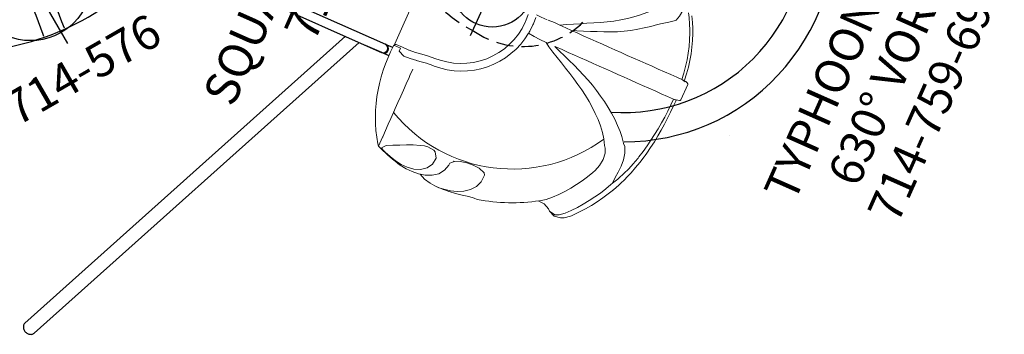
# Model space of a CAD drawing. Extents: x -128 to 388, y -146 to 260.
# Drawn here: x 236 to 381, y -35 to 12 of the extents above; entities that cross this region are included whole.
import ezdxf
from ezdxf.enums import TextEntityAlignment as Align

# ---------------------------------------------------------------- set-up
doc = ezdxf.new("R2010")
doc.units = 0
doc.header["$MEASUREMENT"] = 0
doc.linetypes.add('CENTER', pattern=[0.6, 0.375, -0.075, 0.075, -0.075])
doc.linetypes.add('DASHED', pattern=[0.75, 0.5, -0.25])
doc.layers.get('0').update_dxf_attribs({"color": 5, "linetype": 'CONTINUOUS'})
for name, color, linetype in [('2DPOST', 7, 'CONTINUOUS'), ('PARTNO', 7, 'CONTINUOUS'), ('PHASE-1', 6, 'CONTINUOUS'), ('TXT', 7, 'CENTER')]:
    doc.layers.add(name, color=color, linetype=linetype)
doc.layers.add('Ft', color=1, linetype='CONTINUOUS', plot=False)
doc.layers.add('Node', color=7, linetype='CONTINUOUS', plot=False)
doc.styles.add('ROMANS', font='ROMANS.SHX', dxfattribs={"height": 5})
doc.styles.add('SIMPLEX', font='simplex.shx')

# ---------------------------------------------------------------- blocks, each defined once
blk = doc.blocks.new('PARTNO')
at = {"layer": 'TXT', "style": 'ROMANS'}
blk.add_attdef('PARTNO', text='', height=5, dxfattribs=at).set_placement((0, 0), align=Align.CENTER)
blk = doc.blocks.new('23576204')
at = {"layer": '2DPOST'}
for radius in [3, 2.5]:
    blk.add_circle((0, 0), radius, dxfattribs=at)
at = {"layer": 'Ft'}
for p, q in [((0, 10.89), (0, -10.89)), ((-10.89, 0), (10.89, 0))]:
    blk.add_line(p, q, dxfattribs=at)
blk.add_circle((0, 0), 9, dxfattribs=at)
at = {"layer": 'Node'}
blk.add_point((0, 0), dxfattribs=at)
ref = blk.add_blockref('PARTNO', (-0.03, -17.79), dxfattribs=at)
ref.add_attrib('PARTNO', '714-576', dxfattribs={"height": 5, "style": 'SIMPLEX'}).set_placement((-0.03, -17.79), align=Align.CENTER)
at = {"layer": 'Ft', "style": 'SIMPLEX'}
blk.add_text('B', height=5, dxfattribs=at).set_placement((-11.13, 4.26))
blk = doc.blocks.new('236804C0')
for p, q in [((22.2, 23.17), (22.22, 23.17)), ((22.22, 23.17), (22.23, 23.17)), ((25.93, 23.17), (25.95, 23.17)), ((25.95, 23.17), (25.97, 23.17)), ((26.58, 23.04), (26.56, 23.04)), ((8.16, 16.74), (8.16, 16.74)), ((40.74, 16), (40.74, 16)), ((47.17, 1.96), (47.17, 1.95)), ((47.17, 1.95), (47.17, 1.93)), ((0.93, 0.66), (0.93, -0.5)), ((47.24, -0.5), (47.24, 0.66)), ((47.04, -2.41), (47.04, -2.4)), ((47.17, -1.77), (47.17, -1.79)), ((47.17, -1.79), (47.17, -1.8)), ((17.64, -5.42), (7.42, -15.84)), ((7.42, -15.84), (7.42, -15.84)), ((40, -16.58), (40, -16.58)), ((21.59, -22.88), (21.6, -22.88)), ((22.22, -23.01), (22.2, -23.01)), ((22.23, -23.01), (22.22, -23.01)), ((23.5, -23.07), (24.66, -23.07)), ((25.95, -23.01), (25.93, -23.01)), ((25.97, -23.01), (25.95, -23.01))]:
    blk.add_line(p, q)
for points in [[(-4.77, 31.47), (-3.75, 30.45), (-3.04, 29.74), (-2.34, 29.04), (-1.63, 28.33), (-0.92, 27.62), (-0.22, 26.91), (0.49, 26.21), (1.2, 25.5), (1.9, 24.79), (2.61, 24.08), (3.32, 23.38), (4.02, 22.67), (4.73, 21.96), (5.44, 21.25), (6.14, 20.54), (6.85, 19.83), (7.55, 19.12), (8.25, 18.41), (8.96, 17.7), (9.17, 17.49)], [(39.48, 17.29), (40.18, 18), (40.89, 18.71), (41.59, 19.42), (42.3, 20.13), (43, 20.84), (43.71, 21.55), (44.41, 22.26), (45.12, 22.96), (45.83, 23.67), (46.53, 24.38), (47.24, 25.09), (47.95, 25.79), (48.65, 26.5), (49.36, 27.21), (50.07, 27.92), (50.77, 28.62), (51.48, 29.33), (52.19, 30.04), (53.05, 30.9)], [(6.9, 15.22), (6.19, 15.92), (5.48, 16.63), (4.77, 17.33), (4.06, 18.03), (3.35, 18.74), (2.64, 19.45), (1.93, 20.15), (1.22, 20.86), (0.52, 21.56), (-0.19, 22.27), (-0.9, 22.98), (-1.61, 23.68), (-2.31, 24.39), (-3.02, 25.1), (-3.73, 25.8), (-4.44, 26.51), (-5.14, 27.22), (-5.85, 27.92), (-6.56, 28.63), (-7.1, 29.17)], [(55.37, 28.59), (54.01, 27.23), (53.3, 26.52), (52.59, 25.82), (51.89, 25.11), (51.18, 24.4), (50.47, 23.7), (49.76, 22.99), (49.06, 22.28), (48.35, 21.58), (47.64, 20.87), (46.93, 20.16), (46.23, 19.46), (45.52, 18.75), (44.81, 18.05), (44.1, 17.34), (43.39, 16.64), (42.68, 15.93), (41.97, 15.23), (41.93, 15.18)], [(22.23, 23.17), (23.23, 23.23), (23.5, 23.23)], [(23.5, 23.23), (24.5, 23.24), (24.66, 23.23)], [(24.66, 23.23), (25.66, 23.2), (25.93, 23.17)], [(8.16, 16.74), (8.92, 17.38), (9.72, 17.99), (10.54, 18.56), (11.38, 19.1), (12.25, 19.6), (13.13, 20.07), (14.03, 20.51), (14.94, 20.92), (15.87, 21.3), (16.8, 21.66), (17.75, 21.98), (18.7, 22.28), (19.66, 22.56), (20.63, 22.81), (21.6, 23.04), (22.2, 23.17)], [(25.95, 23.17), (24.97, 23.01), (23.97, 23.01), (22.97, 23.01), (22.22, 23.17)], [(25.97, 23.17), (26.94, 22.95), (27.91, 22.72), (28.88, 22.46), (29.84, 22.17), (30.79, 21.86), (31.73, 21.52), (32.66, 21.16), (33.58, 20.76), (34.49, 20.34), (35.38, 19.89), (36.25, 19.41), (37.11, 18.89), (37.95, 18.34), (38.76, 17.76), (39.54, 17.14), (40, 16.74)], [(37.44, 18.69), (37.33, 18.75)], [(7.42, 16), (7.61, 16.25)], [(17.64, 5.57), (16.92, 6.27), (16.21, 6.98), (15.51, 7.69), (14.81, 8.4), (14.11, 9.12), (13.42, 9.84), (12.72, 10.56), (12.02, 11.27), (11.33, 11.99), (10.63, 12.71), (9.93, 13.42), (9.24, 14.14), (8.54, 14.86), (7.84, 15.57), (7.42, 16)], [(7.92, 16.56), (7.61, 16.25)], [(7.92, 16.56), (8.16, 16.74)], [(8.16, 16.74), (8.88, 16.04), (9.59, 15.34), (10.31, 14.64), (11.02, 13.95), (11.74, 13.25), (12.46, 12.55), (13.18, 11.86), (13.89, 11.16), (14.61, 10.46), (15.33, 9.77), (16.04, 9.07), (16.76, 8.37), (17.46, 7.66), (18.17, 6.95), (18.58, 6.52)], [(28.97, 5.88), (29.65, 6.6), (30.35, 7.32), (31.06, 8.03), (31.77, 8.73), (32.49, 9.43), (33.2, 10.13), (33.92, 10.82), (34.64, 11.52), (35.36, 12.21), (36.07, 12.91), (36.79, 13.61), (37.51, 14.31), (38.22, 15), (38.94, 15.7), (39.66, 16.4), (40, 16.74)], [(40.74, 16), (40.04, 15.29), (39.34, 14.57), (38.65, 13.85), (37.95, 13.14), (37.25, 12.42), (36.55, 11.7), (35.86, 10.99), (35.16, 10.27), (34.47, 9.55), (33.77, 8.83), (33.07, 8.12), (32.37, 7.41), (31.66, 6.7), (30.95, 5.99), (30.23, 5.3), (29.88, 4.96)], [(40, 16.74), (40.25, 16.56)], [(40.56, 16.25), (40.25, 16.56)], [(40.56, 16.25), (40.74, 16)], [(40.74, 16), (41.39, 15.24), (41.99, 14.44), (42.56, 13.62), (43.1, 12.78), (43.6, 11.91), (44.07, 11.03), (44.51, 10.13), (44.92, 9.22), (45.3, 8.3), (45.66, 7.36), (45.98, 6.42), (46.29, 5.46), (46.56, 4.5), (46.81, 3.53), (47.04, 2.56), (47.17, 1.96)], [(0.93, 0.66), (0.97, 1.66), (0.99, 1.93)], [(0.99, 1.95), (1.15, 0.97), (1.15, -0.03), (1.15, -1.03), (0.99, -1.79)], [(47.17, -1.79), (47.01, -0.81), (47.01, 0.19), (47.01, 1.19), (47.17, 1.95)], [(47.17, 1.93), (47.23, 0.93), (47.24, 0.66)], [(0.99, -1.77), (0.93, -0.77), (0.93, -0.5)], [(47.24, -0.5), (47.2, -1.5), (47.17, -1.77)], [(47.17, -1.8), (46.96, -2.78), (46.72, -3.75), (46.46, -4.72), (46.17, -5.68), (45.86, -6.63), (45.52, -7.57), (45.16, -8.5), (44.77, -9.42), (44.34, -10.33), (43.89, -11.22), (43.41, -12.09), (42.89, -12.95), (42.35, -13.79), (41.76, -14.6), (41.14, -15.38), (40.74, -15.84)], [(40, -16.58), (39.29, -15.88), (38.57, -15.18), (37.86, -14.49), (37.14, -13.79), (36.42, -13.09), (35.7, -12.39), (34.99, -11.7), (34.27, -11), (33.55, -10.3), (32.83, -9.61), (32.12, -8.91), (31.41, -8.21), (30.7, -7.5), (30, -6.79), (29.3, -6.07), (28.97, -5.72)], [(29.88, -4.81), (30.61, -5.49), (31.32, -6.19), (32.03, -6.9), (32.73, -7.61), (33.43, -8.32), (34.13, -9.04), (34.82, -9.76), (35.52, -10.48), (36.22, -11.2), (36.91, -11.91), (37.61, -12.63), (38.31, -13.35), (39.01, -14.06), (39.7, -14.78), (40.4, -15.49), (40.74, -15.84)], [(18.59, -6.36), (17.89, -7.08), (17.18, -7.79), (16.47, -8.49), (15.76, -9.19), (15.04, -9.89), (14.32, -10.59), (13.61, -11.28), (12.89, -11.98), (12.17, -12.67), (11.45, -13.37), (10.74, -14.07), (10.02, -14.77), (9.3, -15.46), (8.59, -16.16), (8.16, -16.58)], [(42.69, -13.28), (42.76, -13.17)], [(7.38, -14.96), (6.11, -16.22), (5.4, -16.92), (4.69, -17.62), (3.98, -18.33), (3.27, -19.04), (2.56, -19.74), (1.85, -20.45), (1.15, -21.15), (0.44, -21.86), (-0.27, -22.57), (-0.98, -23.27), (-1.68, -23.98), (-2.39, -24.69), (-3.1, -25.39), (-3.81, -26.1), (-4.51, -26.81), (-5.22, -27.51), (-5.93, -28.22), (-6.64, -28.93), (-6.85, -29.14)], [(7.61, -16.09), (7.42, -15.84)], [(40.74, -15.84), (40.56, -16.09)], [(55.61, -28.79), (54.25, -27.43), (53.54, -26.72), (52.83, -26.01), (52.12, -25.31), (51.42, -24.6), (50.71, -23.89), (50, -23.19), (49.29, -22.48), (48.59, -21.77), (47.88, -21.07), (47.17, -20.36), (46.46, -19.65), (45.76, -18.95), (45.05, -18.24), (44.34, -17.54), (43.63, -16.83), (42.92, -16.13), (42.21, -15.42), (41.87, -15.09)], [(-4.53, -31.45), (-3.83, -30.75), (-3.12, -30.04), (-2.41, -29.33), (-1.71, -28.62), (-1, -27.92), (-0.29, -27.21), (0.41, -26.5), (1.12, -25.79), (1.83, -25.09), (2.53, -24.38), (3.24, -23.67), (3.94, -22.96), (4.65, -22.26), (5.36, -21.55), (6.06, -20.84), (6.77, -20.13), (7.47, -19.42), (8.18, -18.71), (8.88, -18), (9.49, -17.39)], [(7.61, -16.09), (7.92, -16.4)], [(8.16, -16.58), (7.92, -16.4)], [(22.2, -23.01), (21.22, -22.79), (20.25, -22.56), (19.28, -22.3), (18.33, -22.01), (17.37, -21.7), (16.43, -21.36), (15.5, -21), (14.58, -20.6), (13.68, -20.18), (12.78, -19.73), (11.91, -19.25), (11.05, -18.73), (10.22, -18.18), (9.4, -17.6), (8.62, -16.98), (8.16, -16.58)], [(40, -16.58), (39.24, -17.22), (38.44, -17.83), (37.62, -18.4), (36.78, -18.94), (35.91, -19.44), (35.03, -19.91), (34.13, -20.35), (33.22, -20.76), (32.3, -21.14), (31.36, -21.5), (30.42, -21.82), (29.46, -22.13), (28.5, -22.4), (27.54, -22.65), (26.56, -22.88), (25.97, -23.01)], [(39.58, -17.35), (39.72, -17.49), (40.42, -18.2), (41.12, -18.91), (41.83, -19.62), (42.53, -20.33), (43.24, -21.04), (43.95, -21.74), (44.65, -22.45), (45.36, -23.16), (46.07, -23.87), (46.77, -24.58), (47.48, -25.28), (48.19, -25.99), (48.89, -26.7), (49.6, -27.41), (50.31, -28.11), (51.01, -28.82), (51.72, -29.53), (52.43, -30.24), (53.29, -31.1)], [(40.25, -16.4), (40, -16.58)], [(40.25, -16.4), (40.56, -16.09)], [(10.73, -18.53), (10.83, -18.59)], [(22.22, -23.01), (23.19, -22.85), (24.19, -22.85), (25.19, -22.85), (25.95, -23.01)], [(23.5, -23.07), (22.5, -23.04), (22.23, -23.01)], [(25.93, -23.01), (24.93, -23.07), (24.66, -23.07)]]:
    blk.add_lwpolyline(points)
at = {"flags": 128}
for points in [[(0.99, 1.96), (1.51, 4.15), (2.12, 6.25), (2.84, 8.26), (3.66, 10.16), (4.57, 11.93), (5.56, 13.57), (6.63, 15.06), (7.43, 15.99)], [(7.77, -16.23), (6.63, -14.9), (5.56, -13.41), (4.57, -11.77), (3.66, -10), (2.84, -8.1), (2.12, -6.09), (1.51, -3.99), (0.99, -1.8)]]:
    blk.add_lwpolyline(points, dxfattribs=at)
for centre, radius, start, end in [((21.4, 2.49), 39.05, 89.2474, 183.6938), ((26.33, 2.48), 39.31, 356.5035, 96.4459), ((21.4, -2.43), 39.05, 176.3062, 270.7526), ((26.33, -2.42), 39.31, 263.5541, 3.4965)]:
    blk.add_arc(centre, radius, start, end)
at = {"layer": 'Node'}
blk.add_point((0, 0), dxfattribs=at)
at = {"layer": 'PARTNO'}
ref = blk.add_blockref('PARTNO', (26.18, -65.99), dxfattribs=at)
ref.add_attrib('PARTNO', '714-680-4C', dxfattribs={"height": 5, "style": 'SIMPLEX'}).set_placement((26.18, -65.99), align=Align.CENTER)
at = {"layer": 'TXT', "style": 'SIMPLEX'}
blk.add_text('SQUARE WAVE ROOF', height=5, dxfattribs=at).set_placement((27.74, -57.11), align=Align.MIDDLE)
blk = doc.blocks.new('2375969U')
at = {"color": 7, "linetype": 'Continuous', "lineweight": 15}
for p, q in [((52.88, -10.83), (52.88, 10.83)), ((89.35, 9.25), (89.29, 9.13)), ((94.76, -1.23), (94.76, 1.23)), ((94.77, 1.23), (94.76, 1.23)), ((94.13, -1.49), (94.6, -1.42)), ((52.87, -11.05), (52.87, -11.05)), ((52.92, -10.9), (52.88, -10.83)), ((52.88, -11.06), (52.88, -11.06)), ((53.11, -10.83), (53.1, -10.83)), ((89.66, -10.54), (90.02, -10.87)), ((92.49, -11.66), (92.52, -11.41)), ((90.56, -16.56), (90.54, -16.56)), ((56.82, -20.06), (56.82, -20.13)), ((56.82, -20.13), (56.82, -20.14)), ((67.47, -23.61), (67.47, -23.61)), ((83.46, -23.88), (83.73, -24.1)), ((83.46, -23.88), (83.46, -23.88)), ((60.43, -26.76), (60.79, -26.84)), ((60.8, -26.85), (60.85, -26.86))]:
    blk.add_line(p, q, dxfattribs=at)
for p, q in [((103.42, -3.18), (103.43, -3.17)), ((51.72, -11.46), (0.03, -11.46)), ((52.82, -11.46), (51.93, -11.46)), ((51.93, -11.55), (51.93, -11.46)), ((52.83, -11.46), (52.06, -11.46)), ((52.06, -11.55), (52.06, -11.46)), ((0.03, -12.77), (51.72, -12.77)), ((45.78, -12.77), (19.82, -70.67)), ((21.67, -71.44), (47.97, -12.77)), ((48.97, -12.77), (51.59, -12.77)), ((51.93, -12.77), (51.93, -12.68)), ((51.93, -12.77), (52.8, -12.77)), ((52.06, -12.77), (52.06, -12.68)), ((52.06, -12.77), (52.8, -12.77)), ((21.67, -71.44), (21.75, -71.25))]:
    blk.add_line(p, q)
at = {"linetype": 'DASHED', "ltscale": 5}
blk.add_lwpolyline([(44.07, 12.77, 0.345306), (61.51, -4.27), (62.74, -4.37, 0.37278), (77.16, 3.98)], format="xyb", dxfattribs=at)
at = {"color": 7, "linetype": 'Continuous', "lineweight": 15}
for points in [[(89.64, 10.95), (89.55, 9.95), (89.35, 9.25)], [(91.38, 9.5), (90.92, 10.39), (90.57, 10.96)], [(91.2, 10.77), (91.68, 9.89), (92.05, 9.14)], [(73.97, 1.6), (74.86, 2.06), (75.75, 2.51), (76.64, 2.98), (77.51, 3.46), (78.4, 3.93), (79.28, 4.4), (80.16, 4.88), (81.02, 5.38), (81.86, 5.93), (82.67, 6.52), (83.45, 7.14), (84.2, 7.8), (84.93, 8.48), (85.37, 8.93)], [(89.29, 9.13), (88.49, 8.53), (87.68, 7.94), (87.08, 7.52)], [(91.78, 8.73), (91.38, 9.5)], [(93.66, 1.57), (93.55, 2.57), (93.39, 3.55), (93.19, 4.53), (92.94, 5.5), (92.66, 6.46), (92.33, 7.4), (91.95, 8.33), (91.78, 8.73)], [(92.05, 9.14), (92.38, 8.41)], [(87.08, 7.52), (86.31, 6.88), (85.52, 6.27), (84.71, 5.69), (83.87, 5.14), (83.01, 4.62), (82.13, 4.15), (81.22, 3.73), (80.31, 3.33), (79.38, 2.95), (78.46, 2.57), (77.53, 2.19), (76.6, 1.83), (75.87, 1.57)], [(92.38, 8.41), (92.75, 7.48), (93.07, 6.54), (93.36, 5.58), (93.6, 4.61), (93.8, 3.63), (93.95, 2.64), (94.06, 1.65), (94.07, 1.49)], [(71.97, 1.56), (70.97, 1.56), (70.2, 1.56)], [(72.1, 1.56), (73.1, 1.6), (73.74, 1.6)], [(73.74, 1.6), (73.97, 1.6)], [(73.97, 1.6), (74.97, 1.58), (75.87, 1.57)], [(75.87, 1.57), (76.87, 1.56), (77.87, 1.56), (78.87, 1.56), (79.87, 1.56), (80.87, 1.56), (81.87, 1.56), (82.87, 1.56), (83.87, 1.56), (84.87, 1.56), (85.87, 1.56), (86.87, 1.57), (87.87, 1.57), (88.87, 1.57), (89.87, 1.57), (90.87, 1.57), (91.87, 1.57), (92.87, 1.57), (93.66, 1.57)], [(94.25, 1.48), (94.07, 1.49)], [(69.09, 1.12), (69.14, 0.13), (69.14, 0)], [(70.28, 1.2), (70.33, 0.2), (70.33, 0)], [(94.77, 1.23), (94.74, 1.33)], [(69.09, -1.12), (68.94, -2.11), (68.69, -3.08), (68.35, -4.01), (67.92, -4.92), (67.41, -5.77), (66.81, -6.58), (66.14, -7.32), (65.41, -8), (64.61, -8.6), (63.76, -9.12), (62.86, -9.56), (61.92, -9.9), (60.96, -10.16), (59.97, -10.33), (59.14, -10.39)], [(70.25, -1.36), (70.1, -2.35), (69.85, -3.32), (69.53, -4.27), (69.11, -5.18), (68.63, -6.05), (68.06, -6.88), (67.43, -7.65), (66.74, -8.37), (65.98, -9.02), (65.17, -9.61), (64.31, -10.12), (63.41, -10.55), (62.48, -10.91), (61.51, -11.18), (60.53, -11.37), (59.54, -11.47), (59.31, -11.48)], [(69.14, 0), (69.1, -1), (69.09, -1.12)], [(70.28, -1.2), (70.26, -1.34)], [(73.17, -1.6), (72.17, -1.56), (71.18, -1.49), (70.26, -1.37)], [(70.33, 0), (70.3, -1), (70.28, -1.2)], [(86.73, -11.12), (86.17, -10.3), (85.5, -9.55), (84.78, -8.85), (84.04, -8.19), (83.27, -7.55), (82.48, -6.94), (81.66, -6.36), (80.82, -5.82), (79.96, -5.31), (79.09, -4.82), (78.21, -4.33), (77.33, -3.86), (76.44, -3.4), (75.56, -2.94), (74.67, -2.47), (73.8, -1.98), (73.17, -1.6)], [(93.74, -1.58), (92.74, -1.58), (91.74, -1.58), (90.74, -1.58), (89.74, -1.58), (88.74, -1.58), (87.74, -1.58), (86.74, -1.58), (85.74, -1.58), (84.74, -1.58), (83.74, -1.58), (82.74, -1.58), (81.74, -1.58), (80.74, -1.58), (79.74, -1.58), (78.74, -1.58), (77.74, -1.58), (76.74, -1.58), (75.74, -1.58), (74.74, -1.58), (74.56, -1.58)], [(74.56, -1.58), (75.5, -1.92), (76.43, -2.27), (77.37, -2.61), (78.31, -2.96), (79.24, -3.33), (80.16, -3.72), (81.07, -4.13), (81.97, -4.57), (82.86, -5.03), (83.73, -5.53), (84.58, -6.05), (85.41, -6.61), (86.22, -7.2), (87.01, -7.81), (87.77, -8.46), (88.49, -9.15), (89, -9.72)], [(92.52, -11.41), (92.76, -10.44), (92.97, -9.46), (93.15, -8.48), (93.3, -7.49), (93.43, -6.5), (93.53, -5.5), (93.62, -4.51), (93.68, -3.51), (93.72, -2.51), (93.74, -1.58)], [(94.15, -1.49), (94.14, -2.49), (94.11, -3.49), (94.07, -4.49), (94.01, -5.49), (93.93, -6.48), (93.82, -7.48), (93.7, -8.47), (93.54, -9.46), (93.37, -10.44), (93.28, -10.85)], [(89, -9.72), (89.63, -10.5), (89.66, -10.54)], [(52.8, -12.16), (52.84, -11.16), (52.86, -11.04)], [(52.86, -11.04), (52.92, -10.9)], [(52.87, -11.05), (52.86, -11.04)], [(53.91, -11.09), (52.91, -11.06), (52.88, -11.06)], [(52.88, -11.06), (52.88, -11.06)], [(53.1, -10.83), (52.92, -10.9)], [(53.1, -10.83), (53.11, -10.83)], [(53.12, -10.83), (54.12, -10.83), (55.12, -10.83), (55.21, -10.83)], [(56.83, -11.75), (55.84, -11.9), (54.84, -11.92), (53.92, -11.57), (53.91, -11.09)], [(59.14, -10.39), (58.14, -10.46), (57.15, -10.59), (56.16, -10.74), (55.21, -10.83)], [(59.31, -11.48), (58.31, -11.55), (57.32, -11.68), (56.82, -11.77)], [(87.23, -11.95), (86.73, -11.12)], [(90.02, -10.87), (90.42, -11.78), (90.63, -12.76), (90.69, -13.76), (90.65, -14.76), (90.55, -15.62)], [(93.22, -11.13), (92.99, -12.11), (92.73, -13.07), (92.44, -14.03), (92.11, -14.97), (92.01, -15.25)], [(93.28, -10.85), (93.22, -11.13)], [(52.79, -12.16), (52.8, -13.09), (52.84, -14.09), (52.92, -15.08), (53.03, -16.08), (53.19, -17.07), (53.39, -18.05), (53.64, -19.01), (53.94, -19.97), (54.27, -20.91), (54.65, -21.84), (55.06, -22.75), (55.53, -23.63), (56.04, -24.49), (56.61, -25.31), (56.82, -25.6)], [(87.45, -12.31), (87.23, -11.95)], [(87.45, -15.88), (87.75, -14.93), (87.89, -13.94), (87.76, -12.95), (87.45, -12.31)], [(91.12, -15.5), (91.51, -14.58), (91.87, -13.64), (92.19, -12.7), (92.47, -11.74), (92.49, -11.66)], [(56.82, -13.18), (56.82, -14.18), (56.82, -14.53)], [(56.82, -14.53), (56.82, -15.53), (56.82, -16.53), (56.82, -17.53), (56.82, -18.53), (56.82, -19.53), (56.82, -20.06)], [(87.25, -16.33), (87.45, -15.88)], [(90.55, -15.62), (90.54, -16.56)], [(90.56, -16.56), (91.03, -15.68), (91.12, -15.5)], [(92.01, -15.25), (91.63, -16.17), (91.51, -16.46)], [(81.78, -23.31), (82.59, -22.72), (83.32, -22.04), (84, -21.3), (84.64, -20.53), (85.23, -19.73), (85.79, -18.9), (86.32, -18.05), (86.81, -17.18), (87.25, -16.33)], [(85.98, -23.46), (86.64, -22.7), (87.27, -21.93), (87.88, -21.14), (88.45, -20.32), (89, -19.48), (89.51, -18.62), (89.99, -17.74), (90.43, -16.85), (90.56, -16.56)], [(91.51, -16.46), (91.09, -17.37), (90.63, -18.26), (90.14, -19.13), (89.61, -19.98), (89.05, -20.81), (88.46, -21.61), (87.85, -22.4), (87.2, -23.16), (86.99, -23.4)], [(91.06, -17.43), (91.14, -17.26)], [(56.82, -20.14), (56.82, -21.14), (56.82, -22.07)], [(56.82, -22.07), (56.82, -23.07)], [(56.82, -23.07), (56.82, -24.07), (56.82, -24.12)], [(57.31, -25.65), (57.81, -25.03), (58.72, -24.6), (59.62, -24.17), (60.53, -23.75), (61.44, -23.35), (62.38, -23), (63, -22.82)], [(64.79, -22.94), (65.3, -23.77), (65.18, -24.76), (64.67, -25.61), (63.89, -26.22), (62.96, -26.58), (61.97, -26.72), (60.97, -26.7), (59.98, -26.55), (59.01, -26.31), (58.06, -26), (57.58, -25.81)], [(63, -22.82), (63.53, -22.72)], [(63.53, -22.72), (64.52, -22.8), (64.79, -22.94)], [(67.47, -23.61), (68, -23.12)], [(67.82, -23.13), (68.75, -22.77), (69.72, -22.55), (70.72, -22.46), (71.72, -22.52), (72.64, -22.87), (72.82, -23.15)], [(72.82, -23.15), (72.84, -23.24)], [(56.82, -24.12), (56.82, -25.12), (56.82, -25.4)], [(60.91, -26.87), (61.9, -27), (62.9, -27.01), (63.89, -26.92), (64.86, -26.69), (65.78, -26.29), (66.58, -25.7), (67.16, -24.89), (67.44, -23.93), (67.47, -23.61)], [(72.84, -23.24), (72.8, -24.23), (72.45, -25.16), (71.82, -25.94), (71.03, -26.54), (70.13, -26.99), (69.19, -27.31), (68.2, -27.5), (67.49, -27.56)], [(81.6, -23.42), (82.59, -23.44), (83.46, -23.88)], [(83.73, -24.1), (84.68, -24.28), (85.26, -24.04)], [(83.76, -24.12), (84.67, -24.49), (85.65, -24.34), (86.1, -24.13)], [(85.26, -24.04), (85.98, -23.46)], [(86.1, -24.13), (86.89, -23.52), (86.98, -23.41)], [(56.82, -25.4), (56.82, -25.6)], [(57.53, -25.78), (57.31, -25.65)], [(57.58, -25.81), (57.53, -25.78)], [(64.1, -26.88), (65.02, -27.28), (65.99, -27.5), (66.77, -27.57)], [(67.49, -27.56), (66.78, -27.57)], [(68.48, -27.54), (69.04, -27.49)], [(69.05, -27.49), (70.04, -27.35), (71.03, -27.17), (72.01, -26.99), (72.81, -26.86)], [(72.81, -26.86), (73.32, -26.85)]]:
    blk.add_lwpolyline(points, dxfattribs=at)
at = {"color": 7, "linetype": 'Continuous', "lineweight": 15, "flags": 128}
for points in [[(93.66, 1.57), (93.75, 1.57), (93.83, 1.56), (93.9, 1.55), (93.96, 1.54), (94.01, 1.52), (94.05, 1.5), (94.07, 1.49)], [(93.74, -1.58), (93.83, -1.57), (93.9, -1.56), (93.97, -1.55), (94.03, -1.53), (94.08, -1.52), (94.11, -1.5), (94.13, -1.49)]]:
    blk.add_lwpolyline(points, dxfattribs=at)
at = {"flags": 128}
blk.add_lwpolyline([(19.82, -70.67), (19.79, -70.78), (19.78, -70.88), (19.78, -70.98), (19.8, -71.08), (19.83, -71.18), (19.87, -71.28), (19.92, -71.38), (19.99, -71.47), (20.07, -71.56), (20.15, -71.63), (20.25, -71.7), (20.35, -71.76), (20.46, -71.81), (20.57, -71.85), (20.68, -71.88), (20.8, -71.89), (20.91, -71.9), (21.03, -71.89), (21.14, -71.86), (21.24, -71.83), (21.34, -71.79), (21.42, -71.73), (21.5, -71.67), (21.57, -71.59), (21.63, -71.51), (21.67, -71.44)], dxfattribs=at)
for centre, radius, start, end in [((76.26, 18.32), 31.83, 340.9475, 74.0282), ((76.81, 18.27), 26.98, 290.0397, 28.0927), ((77.23, 17.9), 30.78, 293.7429, 341.0857), ((94.36, 0.99), 0.507, 41.7327, 102.5607), ((51.59, -12.11), 0.658, 270, 90), ((51.72, -12.11), 0.658, 270, 90)]:
    blk.add_arc(centre, radius, start, end)
at = {"color": 7, "linetype": 'Continuous', "lineweight": 15}
for centre, radius, start, end in [((94.57, -1.23), 0.195, 280.1059, 0.5927), ((67.06, 0), 22.6, 243.0619, 330.5114), ((67.89, -22.92), 0.221, 250.2386, 297.6944), ((67.06, 0), 27.57, 283.1313, 302.2858), ((67.06, 0), 27.57, 248.2082, 256.0845), ((67.06, 0), 27.57, 270.1305, 272.9503)]:
    blk.add_arc(centre, radius, start, end, dxfattribs=at)
at = {"layer": 'Ft'}
blk.add_line((62.56, 10.77), (62.56, -5.23), dxfattribs=at)
blk.add_circle((62.56, 2.77), 6, dxfattribs=at)
at = {"layer": 'PARTNO'}
ref = blk.add_blockref('PARTNO', (131.44, 14.83), dxfattribs=dict(at, rotation=90))
ref.add_attrib('PARTNO', '714-759-69U', dxfattribs={"height": 5, "rotation": 90, "style": 'SIMPLEX'}).set_placement((131.44, 14.83), align=Align.CENTER)
at = {"layer": 'TXT', "style": 'SIMPLEX'}
for s, p in [('TYPHOON SLIDE', (114.39, 17.56)), ('630%%d VORTEX', (122.03, 17.76))]:
    blk.add_text(s, height=5, rotation=90, dxfattribs=at).set_placement(p, align=Align.MIDDLE)

msp = doc.modelspace()

# ---------------------------------------------------------------- block references
at = {"layer": 'PHASE-1'}
for name, p, rotation in [('236804C0', (215.86, 27.21, 96), 65.9999999999999), ('2375969U', (247.54, 39.37, 78), 335.9999999999998), ('23576204', (237.78, 17.44), 29.99999999999999)]:
    msp.add_blockref(name, p, dxfattribs=dict(at, rotation=rotation))

doc.saveas('drawing.dxf')
